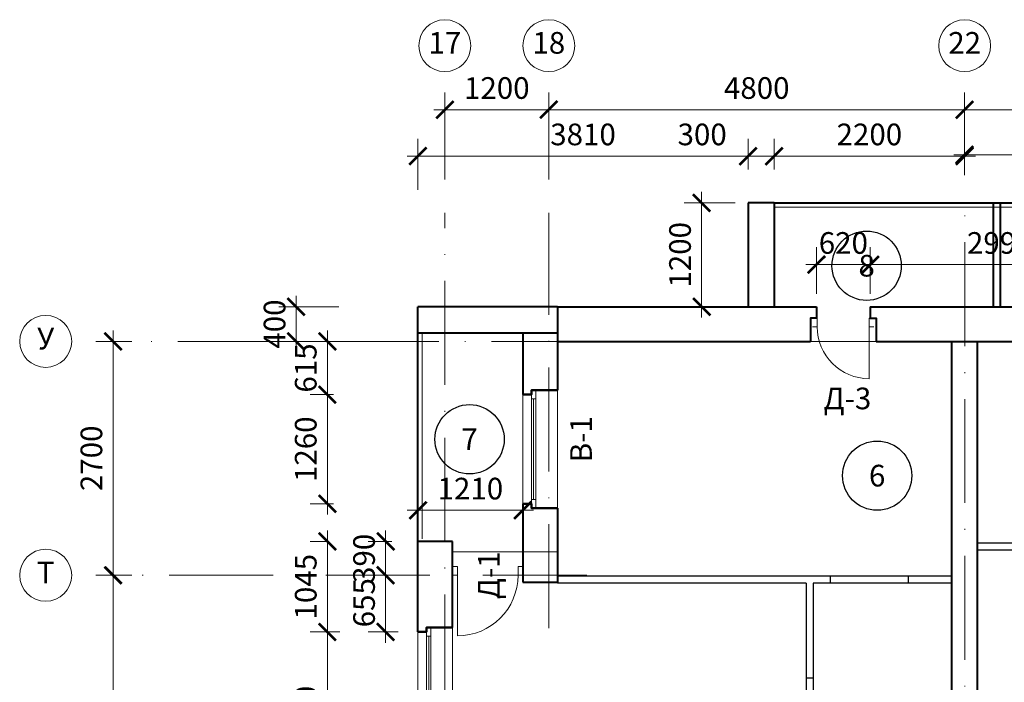
# Model space of a CAD drawing. Units: millimetres. Extents: x -238 to 4914, y -9565 to 2893.
# Drawn here: x 843 to 956, y 1357 to 1434 of the extents above; entities that cross this region are included whole.
import ezdxf
from ezdxf.enums import TextEntityAlignment as Align

# ---------------------------------------------------------------- set-up
doc = ezdxf.new("R2010")
doc.units = ezdxf.units.MM
doc.header["$PDMODE"] = 35
doc.linetypes.add('ACAD_ISO10W100', pattern=[18, 12, -3, 0, -3])
doc.layers.get('Defpoints').update_dxf_attribs({"color": 40})
for name, color, linetype in [('0-Выноска', 115, 'Continuous'), ('0-Осевая', 50, 'Continuous'), ('0-Размер', 80, 'Continuous'), ('0-Текст', 7, 'Continuous'), ('АС-Дверь', 240, 'Continuous'), ('ГП-Ограждение', 155, 'Continuous')]:
    doc.layers.add(name, color=color, linetype=linetype)
doc.layers.add('NoPrint', color=40, linetype='Continuous', lineweight=9, plot=False)
for name, color, linetype, lineweight in [('АС-Окно', 130, 'Continuous', 13), ('АС-Перегородка', 251, 'Continuous', 20), ('АС-Стена', 44, 'Continuous', 40)]:
    doc.layers.add(name, color=color, linetype=linetype, lineweight=lineweight)
doc.styles.add('Размер', font='isocpeur.ttf')
doc.styles.add('Текст', font='isocpeur.ttf')
doc.dimstyles.new('1-1.100', dxfattribs={"dimtxt": 2.5, "dimasz": 2, "dimexe": 2, "dimexo": 1.5, "dimgap": 0.925, "dimtad": 1, "dimdec": 1, "dimlfac": 100, "dimtxsty": 'Размер', "dimblk": 'ARCHTICK', "dimcen": 2.5, "dimdle": 1.25, "dimclrd": 256, "dimclre": 256, "dimclrt": 256, "dimadec": 0, "dimazin": 2, "dimtfac": 1, "dimtdec": 1, "dimtmove": 0, "dimatfit": 3, "dimfxl": 1, "dimtfill": 1, "dimlwd": 13, "dimlwe": 13, "dimarcsym": 0})

# ---------------------------------------------------------------- blocks, each defined once
blk = doc.blocks.new('_ArchTick')
at = {"color": 0, "linetype": 'ByBlock', "const_width": 0.15}
blk.add_lwpolyline([(-0.5, -0.5), (0.5, 0.5)], dxfattribs=at)
blk = doc.blocks.new('*D728')
at = {"layer": '0-Размер', "lineweight": 13, "transparency": 16777216}
for p, q in [((853.61, 1302.21), (853.61, 1370.71)), ((855.79, 1369.46), (851.61, 1369.46)), ((855.79, 1303.46), (851.61, 1303.46))]:
    blk.add_line(p, q, dxfattribs=at)
at = {"layer": 'Defpoints', "color": 0, "transparency": 16777216}
for p in [(853.61, 1369.46), (857.29, 1369.46), (857.29, 1303.46)]:
    blk.add_point(p, dxfattribs=at)
at = {"layer": '0-Размер', "lineweight": 13, "transparency": 16777216, "xscale": 2, "yscale": 2, "zscale": 2}
for p, rotation in [((853.61, 1369.46), 90), ((853.61, 1303.46), 270)]:
    blk.add_blockref('_ArchTick', p, dxfattribs=dict(at, rotation=rotation))
at = {"layer": '0-Размер', "transparency": 16777216, "insert": (851.43, 1334.96), "char_height": 2.5, "attachment_point": 5, "rotation": 90, "style": 'Размер', "bg_fill": 3, "box_fill_scale": 1.1, "bg_fill_color": 256, "bg_fill_true_color": 13158600, "bg_fill_transparency": 0}
blk.add_mtext('6600', dxfattribs=at)
blk = doc.blocks.new('*D729')
at = {"layer": '0-Размер', "lineweight": 13, "transparency": 16777216}
for p, q in [((853.61, 1368.21), (853.61, 1397.71)), ((855.79, 1396.46), (851.61, 1396.46)), ((855.16, 1369.46), (851.61, 1369.46))]:
    blk.add_line(p, q, dxfattribs=at)
at = {"layer": 'Defpoints', "color": 0, "transparency": 16777216}
for p in [(853.61, 1396.46), (857.29, 1396.46), (856.66, 1369.46)]:
    blk.add_point(p, dxfattribs=at)
at = {"layer": '0-Размер', "lineweight": 13, "transparency": 16777216, "xscale": 2, "yscale": 2, "zscale": 2}
for p, rotation in [((853.61, 1396.46), 90), ((853.61, 1369.46), 270)]:
    blk.add_blockref('_ArchTick', p, dxfattribs=dict(at, rotation=rotation))
at = {"layer": '0-Размер', "transparency": 16777216, "insert": (851.43, 1382.96), "char_height": 2.5, "attachment_point": 5, "rotation": 90, "style": 'Размер', "bg_fill": 3, "box_fill_scale": 1.1, "bg_fill_color": 256, "bg_fill_true_color": 13158600, "bg_fill_transparency": 0}
blk.add_mtext('2700', dxfattribs=at)
blk = doc.blocks.new('*D714')
at = {"layer": '0-Размер', "lineweight": 13, "transparency": 16777216}
for p, q in [((891.9, 1415.15), (891.9, 1425.21)), ((903.9, 1415.15), (903.9, 1425.21)), ((905.15, 1423.21), (890.65, 1423.21))]:
    blk.add_line(p, q, dxfattribs=at)
at = {"layer": 'Defpoints', "color": 0, "transparency": 16777216}
for p in [(891.9, 1423.21), (891.9, 1413.65), (903.9, 1413.65)]:
    blk.add_point(p, dxfattribs=at)
at = {"layer": '0-Размер', "lineweight": 13, "transparency": 16777216, "xscale": 2, "yscale": 2, "zscale": 2, "rotation": 180}
blk.add_blockref('_ArchTick', (891.9, 1423.21), dxfattribs=at)
at = {"layer": '0-Размер', "lineweight": 13, "transparency": 16777216, "xscale": 2, "yscale": 2, "zscale": 2}
blk.add_blockref('_ArchTick', (903.9, 1423.21), dxfattribs=at)
at = {"layer": '0-Размер', "transparency": 16777216, "insert": (897.9, 1425.39), "char_height": 2.5, "attachment_point": 5, "style": 'Размер', "bg_fill": 3, "box_fill_scale": 1.1, "bg_fill_color": 256, "bg_fill_true_color": 13158600, "bg_fill_transparency": 0}
blk.add_mtext('1200', dxfattribs=at)
blk = doc.blocks.new('*D715')
at = {"layer": '0-Размер', "lineweight": 13, "transparency": 16777216}
for p, q in [((903.9, 1419.1), (903.9, 1425.21)), ((951.9, 1419.1), (951.9, 1425.21)), ((953.15, 1423.21), (902.65, 1423.21))]:
    blk.add_line(p, q, dxfattribs=at)
at = {"layer": 'Defpoints', "color": 0, "transparency": 16777216}
for p in [(903.9, 1423.21), (903.9, 1417.6), (951.9, 1417.6)]:
    blk.add_point(p, dxfattribs=at)
at = {"layer": '0-Размер', "lineweight": 13, "transparency": 16777216, "xscale": 2, "yscale": 2, "zscale": 2, "rotation": 180}
blk.add_blockref('_ArchTick', (903.9, 1423.21), dxfattribs=at)
at = {"layer": '0-Размер', "lineweight": 13, "transparency": 16777216, "xscale": 2, "yscale": 2, "zscale": 2}
blk.add_blockref('_ArchTick', (951.9, 1423.21), dxfattribs=at)
at = {"layer": '0-Размер', "transparency": 16777216, "insert": (927.9, 1425.39), "char_height": 2.5, "attachment_point": 5, "style": 'Размер', "bg_fill": 3, "box_fill_scale": 1.1, "bg_fill_color": 256, "bg_fill_true_color": 13158600, "bg_fill_transparency": 0}
blk.add_mtext('4800', dxfattribs=at)
blk = doc.blocks.new('*D716')
at = {"layer": '0-Размер', "lineweight": 13, "transparency": 16777216}
for p, q in [((951.9, 1419.1), (951.9, 1425.21)), ((1011.9, 1415.15), (1011.9, 1425.21)), ((1013.15, 1423.21), (950.65, 1423.21))]:
    blk.add_line(p, q, dxfattribs=at)
at = {"layer": 'Defpoints', "color": 0, "transparency": 16777216}
for p in [(951.9, 1423.21), (951.9, 1417.6), (1011.9, 1413.65)]:
    blk.add_point(p, dxfattribs=at)
at = {"layer": '0-Размер', "lineweight": 13, "transparency": 16777216, "xscale": 2, "yscale": 2, "zscale": 2, "rotation": 180}
blk.add_blockref('_ArchTick', (951.9, 1423.21), dxfattribs=at)
at = {"layer": '0-Размер', "lineweight": 13, "transparency": 16777216, "xscale": 2, "yscale": 2, "zscale": 2}
blk.add_blockref('_ArchTick', (1011.9, 1423.21), dxfattribs=at)
at = {"layer": '0-Размер', "transparency": 16777216, "insert": (981.9, 1425.39), "char_height": 2.5, "attachment_point": 5, "style": 'Размер', "bg_fill": 3, "box_fill_scale": 1.1, "bg_fill_color": 256, "bg_fill_true_color": 13158600, "bg_fill_transparency": 0}
blk.add_mtext('6000', dxfattribs=at)
blk = doc.blocks.new('*D712')
at = {"layer": '0-Размер', "lineweight": 13, "transparency": 16777216}
for p, q in [((951.9, 1416.28), (951.9, 1420)), ((981.3, 1415.8), (981.3, 1420)), ((950.65, 1418), (982.55, 1418))]:
    blk.add_line(p, q, dxfattribs=at)
at = {"layer": 'Defpoints', "color": 0, "transparency": 16777216}
for p in [(981.3, 1418), (951.9, 1414.78), (981.3, 1414.3)]:
    blk.add_point(p, dxfattribs=at)
at = {"layer": '0-Размер', "lineweight": 13, "transparency": 16777216, "xscale": 2, "yscale": 2, "zscale": 2, "rotation": 180}
blk.add_blockref('_ArchTick', (951.9, 1418), dxfattribs=at)
at = {"layer": '0-Размер', "lineweight": 13, "transparency": 16777216, "xscale": 2, "yscale": 2, "zscale": 2}
blk.add_blockref('_ArchTick', (981.3, 1418), dxfattribs=at)
at = {"layer": '0-Размер', "transparency": 16777216, "insert": (966.6, 1420.17), "char_height": 2.5, "attachment_point": 5, "style": 'Размер', "bg_fill": 3, "box_fill_scale": 1.1, "bg_fill_color": 256, "bg_fill_true_color": 13158600, "bg_fill_transparency": 0}
blk.add_mtext('2940', dxfattribs=at)
blk = doc.blocks.new('*D713')
at = {"layer": '0-Размер', "lineweight": 13, "transparency": 16777216}
for p, q in [((929.9, 1416.3), (929.9, 1419.85)), ((951.9, 1415.65), (951.9, 1419.85)), ((928.65, 1417.85), (953.15, 1417.85))]:
    blk.add_line(p, q, dxfattribs=at)
at = {"layer": 'Defpoints', "color": 0, "transparency": 16777216}
for p in [(951.9, 1417.85), (929.9, 1414.8), (951.9, 1414.15)]:
    blk.add_point(p, dxfattribs=at)
at = {"layer": '0-Размер', "lineweight": 13, "transparency": 16777216, "xscale": 2, "yscale": 2, "zscale": 2, "rotation": 180}
blk.add_blockref('_ArchTick', (929.9, 1417.85), dxfattribs=at)
at = {"layer": '0-Размер', "lineweight": 13, "transparency": 16777216, "xscale": 2, "yscale": 2, "zscale": 2}
blk.add_blockref('_ArchTick', (951.9, 1417.85), dxfattribs=at)
at = {"layer": '0-Размер', "transparency": 16777216, "insert": (940.9, 1420.03), "char_height": 2.5, "attachment_point": 5, "style": 'Размер', "bg_fill": 3, "box_fill_scale": 1.1, "bg_fill_color": 256, "bg_fill_true_color": 13158600, "bg_fill_transparency": 0}
blk.add_mtext('2200', dxfattribs=at)
blk = doc.blocks.new('*D696')
at = {"layer": '0-Размер', "lineweight": 13, "transparency": 16777216}
for p, q in [((926.9, 1416.3), (926.9, 1419.85)), ((929.9, 1416.3), (929.9, 1419.85)), ((926.9, 1417.85), (918.3, 1417.85)), ((931.15, 1417.85), (926.9, 1417.85))]:
    blk.add_line(p, q, dxfattribs=at)
at = {"layer": 'Defpoints', "color": 0, "transparency": 16777216}
for p in [(926.9, 1417.85), (926.9, 1414.8), (929.9, 1414.8)]:
    blk.add_point(p, dxfattribs=at)
at = {"layer": '0-Размер', "lineweight": 13, "transparency": 16777216, "xscale": 2, "yscale": 2, "zscale": 2, "rotation": 180}
blk.add_blockref('_ArchTick', (926.9, 1417.85), dxfattribs=at)
at = {"layer": '0-Размер', "lineweight": 13, "transparency": 16777216, "xscale": 2, "yscale": 2, "zscale": 2}
blk.add_blockref('_ArchTick', (929.9, 1417.85), dxfattribs=at)
at = {"layer": '0-Размер', "transparency": 16777216, "insert": (921.6, 1420.03), "char_height": 2.5, "attachment_point": 5, "style": 'Размер', "bg_fill": 3, "box_fill_scale": 1.1, "bg_fill_color": 256, "bg_fill_true_color": 13158600, "bg_fill_transparency": 0}
blk.add_mtext('300', dxfattribs=at)
blk = doc.blocks.new('*D697')
at = {"layer": '0-Размер', "lineweight": 13, "transparency": 16777216}
for p, q in [((921.54, 1413.71), (921.54, 1399.21)), ((925.4, 1412.46), (919.54, 1412.46)), ((925.4, 1400.46), (919.54, 1400.46))]:
    blk.add_line(p, q, dxfattribs=at)
at = {"layer": 'Defpoints', "color": 0, "transparency": 16777216}
for p in [(926.9, 1412.46), (921.54, 1400.46), (926.9, 1400.46)]:
    blk.add_point(p, dxfattribs=at)
at = {"layer": '0-Размер', "lineweight": 13, "transparency": 16777216, "xscale": 2, "yscale": 2, "zscale": 2}
for p, rotation in [((921.54, 1412.46), 90), ((921.54, 1400.46), 270)]:
    blk.add_blockref('_ArchTick', p, dxfattribs=dict(at, rotation=rotation))
at = {"layer": '0-Размер', "transparency": 16777216, "insert": (919.37, 1406.46), "char_height": 2.5, "attachment_point": 5, "rotation": 90, "style": 'Размер', "bg_fill": 3, "box_fill_scale": 1.1, "bg_fill_color": 256, "bg_fill_true_color": 13158600, "bg_fill_transparency": 0}
blk.add_mtext('1200', dxfattribs=at)
blk = doc.blocks.new('*D699')
at = {"layer": '0-Размер', "lineweight": 13, "transparency": 16777216}
for p, q in [((888.8, 1413.95), (888.8, 1419.85)), ((926.9, 1416.3), (926.9, 1419.85)), ((928.15, 1417.85), (887.55, 1417.85))]:
    blk.add_line(p, q, dxfattribs=at)
at = {"layer": 'Defpoints', "color": 0, "transparency": 16777216}
for p in [(888.8, 1417.85), (926.9, 1414.8), (888.8, 1412.45)]:
    blk.add_point(p, dxfattribs=at)
at = {"layer": '0-Размер', "lineweight": 13, "transparency": 16777216, "xscale": 2, "yscale": 2, "zscale": 2, "rotation": 180}
blk.add_blockref('_ArchTick', (888.8, 1417.85), dxfattribs=at)
at = {"layer": '0-Размер', "lineweight": 13, "transparency": 16777216, "xscale": 2, "yscale": 2, "zscale": 2}
blk.add_blockref('_ArchTick', (926.9, 1417.85), dxfattribs=at)
at = {"layer": '0-Размер', "transparency": 16777216, "insert": (907.85, 1420.03), "char_height": 2.5, "attachment_point": 5, "style": 'Размер', "bg_fill": 3, "box_fill_scale": 1.1, "bg_fill_color": 256, "bg_fill_true_color": 13158600, "bg_fill_transparency": 0}
blk.add_mtext('3810', dxfattribs=at)
blk = doc.blocks.new('*D700')
at = {"layer": '0-Размер', "lineweight": 13, "transparency": 16777216}
for p, q in [((874.74, 1401.71), (874.74, 1395.21)), ((879.68, 1400.46), (872.74, 1400.46)), ((879.68, 1396.46), (872.74, 1396.46))]:
    blk.add_line(p, q, dxfattribs=at)
at = {"layer": 'Defpoints', "color": 0, "transparency": 16777216}
for p in [(881.18, 1400.46), (874.74, 1396.46), (881.18, 1396.46)]:
    blk.add_point(p, dxfattribs=at)
at = {"layer": '0-Размер', "lineweight": 13, "transparency": 16777216, "xscale": 2, "yscale": 2, "zscale": 2}
for p, rotation in [((874.74, 1400.46), 90), ((874.74, 1396.46), 270)]:
    blk.add_blockref('_ArchTick', p, dxfattribs=dict(at, rotation=rotation))
at = {"layer": '0-Размер', "transparency": 16777216, "insert": (872.57, 1398.46), "char_height": 2.5, "attachment_point": 5, "rotation": 90, "style": 'Размер', "bg_fill": 3, "box_fill_scale": 1.1, "bg_fill_color": 256, "bg_fill_true_color": 13158600, "bg_fill_transparency": 0}
blk.add_mtext('400', dxfattribs=at)
blk = doc.blocks.new('*D701')
at = {"layer": '0-Размер', "lineweight": 13, "transparency": 16777216}
for p, q in [((878.34, 1397.71), (878.34, 1389.06)), ((879.06, 1396.46), (876.34, 1396.46)), ((879.06, 1390.31), (876.34, 1390.31))]:
    blk.add_line(p, q, dxfattribs=at)
at = {"layer": 'Defpoints', "color": 0, "transparency": 16777216}
for p in [(880.56, 1396.46), (878.34, 1390.31), (880.56, 1390.31)]:
    blk.add_point(p, dxfattribs=at)
at = {"layer": '0-Размер', "lineweight": 13, "transparency": 16777216, "xscale": 2, "yscale": 2, "zscale": 2}
for p, rotation in [((878.34, 1396.46), 90), ((878.34, 1390.31), 270)]:
    blk.add_blockref('_ArchTick', p, dxfattribs=dict(at, rotation=rotation))
at = {"layer": '0-Размер', "transparency": 16777216, "insert": (876.17, 1393.39), "char_height": 2.5, "attachment_point": 5, "rotation": 90, "style": 'Размер', "bg_fill": 3, "box_fill_scale": 1.1, "bg_fill_color": 256, "bg_fill_true_color": 13158600, "bg_fill_transparency": 0}
blk.add_mtext('615', dxfattribs=at)
blk = doc.blocks.new('*D702')
at = {"layer": '0-Размер', "lineweight": 13, "transparency": 16777216}
for p, q in [((878.34, 1391.56), (878.34, 1376.46)), ((879.06, 1390.31), (876.34, 1390.31)), ((879.06, 1377.71), (876.34, 1377.71))]:
    blk.add_line(p, q, dxfattribs=at)
at = {"layer": 'Defpoints', "color": 0, "transparency": 16777216}
for p in [(880.56, 1390.31), (878.34, 1377.71), (880.56, 1377.71)]:
    blk.add_point(p, dxfattribs=at)
at = {"layer": '0-Размер', "lineweight": 13, "transparency": 16777216, "xscale": 2, "yscale": 2, "zscale": 2}
for p, rotation in [((878.34, 1390.31), 90), ((878.34, 1377.71), 270)]:
    blk.add_blockref('_ArchTick', p, dxfattribs=dict(at, rotation=rotation))
at = {"layer": '0-Размер', "transparency": 16777216, "insert": (876.17, 1384.01), "char_height": 2.5, "attachment_point": 5, "rotation": 90, "style": 'Размер', "bg_fill": 3, "box_fill_scale": 1.1, "bg_fill_color": 256, "bg_fill_true_color": 13158600, "bg_fill_transparency": 0}
blk.add_mtext('1260', dxfattribs=at)
blk = doc.blocks.new('*D703')
at = {"layer": '0-Размер', "lineweight": 13, "transparency": 16777216}
for p, q in [((885.07, 1374.61), (885.07, 1368.21)), ((885.79, 1373.36), (883.07, 1373.36)), ((885.79, 1369.46), (883.07, 1369.46))]:
    blk.add_line(p, q, dxfattribs=at)
at = {"layer": 'Defpoints', "color": 0, "transparency": 16777216}
for p in [(887.29, 1373.36), (885.07, 1369.46), (887.29, 1369.46)]:
    blk.add_point(p, dxfattribs=at)
at = {"layer": '0-Размер', "lineweight": 13, "transparency": 16777216, "xscale": 2, "yscale": 2, "zscale": 2}
for p, rotation in [((885.07, 1373.36), 90), ((885.07, 1369.46), 270)]:
    blk.add_blockref('_ArchTick', p, dxfattribs=dict(at, rotation=rotation))
at = {"layer": '0-Размер', "transparency": 16777216, "insert": (882.9, 1371.41), "char_height": 2.5, "attachment_point": 5, "rotation": 90, "style": 'Размер', "bg_fill": 3, "box_fill_scale": 1.1, "bg_fill_color": 256, "bg_fill_true_color": 13158600, "bg_fill_transparency": 0}
blk.add_mtext('390', dxfattribs=at)
blk = doc.blocks.new('*D704')
at = {"layer": '0-Размер', "lineweight": 13, "transparency": 16777216}
for p, q in [((885.07, 1370.71), (885.07, 1361.66)), ((885.79, 1369.46), (883.07, 1369.46)), ((886.53, 1362.91), (883.07, 1362.91))]:
    blk.add_line(p, q, dxfattribs=at)
at = {"layer": 'Defpoints', "color": 0, "transparency": 16777216}
for p in [(887.29, 1369.46), (885.07, 1362.91), (888.03, 1362.91)]:
    blk.add_point(p, dxfattribs=at)
at = {"layer": '0-Размер', "lineweight": 13, "transparency": 16777216, "xscale": 2, "yscale": 2, "zscale": 2}
for p, rotation in [((885.07, 1369.46), 90), ((885.07, 1362.91), 270)]:
    blk.add_blockref('_ArchTick', p, dxfattribs=dict(at, rotation=rotation))
at = {"layer": '0-Размер', "transparency": 16777216, "insert": (882.9, 1366.29), "char_height": 2.5, "attachment_point": 5, "rotation": 90, "style": 'Размер', "bg_fill": 3, "box_fill_scale": 1.1, "bg_fill_color": 256, "bg_fill_true_color": 13158600, "bg_fill_transparency": 0}
blk.add_mtext('655', dxfattribs=at)
blk = doc.blocks.new('*D705')
at = {"layer": '0-Размер', "lineweight": 13, "transparency": 16777216}
for p, q in [((878.34, 1374.61), (878.34, 1361.66)), ((878.47, 1373.36), (876.34, 1373.36)), ((878.47, 1362.91), (876.34, 1362.91))]:
    blk.add_line(p, q, dxfattribs=at)
at = {"layer": 'Defpoints', "color": 0, "transparency": 16777216}
for p in [(879.97, 1373.36), (878.34, 1362.91), (879.97, 1362.91)]:
    blk.add_point(p, dxfattribs=at)
at = {"layer": '0-Размер', "lineweight": 13, "transparency": 16777216, "xscale": 2, "yscale": 2, "zscale": 2}
for p, rotation in [((878.34, 1373.36), 90), ((878.34, 1362.91), 270)]:
    blk.add_blockref('_ArchTick', p, dxfattribs=dict(at, rotation=rotation))
at = {"layer": '0-Размер', "transparency": 16777216, "insert": (876.17, 1368.14), "char_height": 2.5, "attachment_point": 5, "rotation": 90, "style": 'Размер', "bg_fill": 3, "box_fill_scale": 1.1, "bg_fill_color": 256, "bg_fill_true_color": 13158600, "bg_fill_transparency": 0}
blk.add_mtext('1045', dxfattribs=at)
blk = doc.blocks.new('*D706')
at = {"layer": '0-Размер', "lineweight": 13, "transparency": 16777216}
for p, q in [((878.34, 1364.16), (878.34, 1341.66)), ((879.8, 1362.91), (876.34, 1362.91)), ((879.8, 1342.91), (876.34, 1342.91))]:
    blk.add_line(p, q, dxfattribs=at)
at = {"layer": 'Defpoints', "color": 0, "transparency": 16777216}
for p in [(881.3, 1362.91), (878.34, 1342.91), (881.3, 1342.91)]:
    blk.add_point(p, dxfattribs=at)
at = {"layer": '0-Размер', "lineweight": 13, "transparency": 16777216, "xscale": 2, "yscale": 2, "zscale": 2}
for p, rotation in [((878.34, 1362.91), 90), ((878.34, 1342.91), 270)]:
    blk.add_blockref('_ArchTick', p, dxfattribs=dict(at, rotation=rotation))
at = {"layer": '0-Размер', "transparency": 16777216, "insert": (876.17, 1352.91), "char_height": 2.5, "attachment_point": 5, "rotation": 90, "style": 'Размер', "bg_fill": 3, "box_fill_scale": 1.1, "bg_fill_color": 256, "bg_fill_true_color": 13158600, "bg_fill_transparency": 0}
blk.add_mtext('2000', dxfattribs=at)
blk = doc.blocks.new('*U29')
at = {"layer": 'АС-Окно', "lineweight": 9}
for p, q in [((-2.5, 0), (-2.5, -13.6)), ((0, 0), (0, -13.6)), ((-4, -0.5), (-4, -13.1)), ((-3, -0.5), (-3, -13.1)), ((-2.5, -1), (-3, -1)), ((-2.75, -1), (-2.75, -12.6)), ((-2.5, -12.6), (-3, -12.6))]:
    blk.add_line(p, q, dxfattribs=at)
at = {"layer": 'АС-Стена', "lineweight": 40}
for p, q in [((0, 0), (-3, 0)), ((-3, 0), (-3, -0.5)), ((-3, -0.5), (-4, -0.5)), ((-3, -13.1), (-4, -13.1)), ((-3, -13.6), (-3, -13.1)), ((0, -13.6), (-3, -13.6))]:
    blk.add_line(p, q, dxfattribs=at)
at = {"layer": '0-Текст', "style": 'Текст', "oblique": 15, "flags": 4}
blk.add_attdef('СПЕЦИФИКАЦИЯ', text='', height=2.5, rotation=270, dxfattribs=at).set_placement((2, -4), align=Align.MIDDLE_CENTER)
blk = doc.blocks.new('*U27')
at = {"layer": 'АС-Окно', "lineweight": 9}
for p, q in [((-2.5, 0), (-2.5, -21)), ((0, 0), (0, -21)), ((-4, -0.5), (-4, -20.5)), ((-3, -0.5), (-3, -20.5)), ((-2.5, -1), (-3, -1)), ((-2.75, -1), (-2.75, -20)), ((-2.5, -20), (-3, -20))]:
    blk.add_line(p, q, dxfattribs=at)
at = {"layer": 'АС-Стена', "lineweight": 40}
for p, q in [((0, 0), (-3, 0)), ((-3, 0), (-3, -0.5)), ((-3, -0.5), (-4, -0.5)), ((-3, -20.5), (-4, -20.5)), ((-3, -21), (-3, -20.5)), ((0, -21), (-3, -21))]:
    blk.add_line(p, q, dxfattribs=at)
at = {"layer": '0-Текст', "style": 'Текст', "oblique": 15, "flags": 4}
blk.add_attdef('СПЕЦИФИКАЦИЯ', text='', height=2.5, rotation=270, dxfattribs=at).set_placement((2, -4), align=Align.MIDDLE_CENTER)
blk = doc.blocks.new('*U28')
at = {"layer": 'АС-Дверь', "lineweight": 9}
for p, q in [((-8.1, 1), (-7.55, 1)), ((-8.1, 0), (-7.55, 0)), ((-7.55, 1), (-7.55, -7)), ((0, 1), (-0.55, 1)), ((-0.55, 0), (-0.55, 1)), ((0, 0), (-0.55, 0))]:
    blk.add_line(p, q, dxfattribs=at)
blk.add_arc((-7.55, 0), 7, 270, 360, dxfattribs=at)
at = {"layer": '0-Текст', "style": 'Текст', "oblique": 15, "flags": 4}
blk.add_attdef('СПЕЦИФИКАЦИЯ', text='', height=2.5, rotation=360, dxfattribs=at).set_placement((-3.55, 4), align=Align.MIDDLE_CENTER)
blk = doc.blocks.new('*D684')
at = {"layer": '0-Размер', "lineweight": 13, "transparency": 16777216}
for p, q in [((888.8, 1374.86), (888.8, 1378.96)), ((900.9, 1375.03), (900.9, 1378.96)), ((902.15, 1376.96), (887.55, 1376.96))]:
    blk.add_line(p, q, dxfattribs=at)
at = {"layer": 'Defpoints', "color": 0, "transparency": 16777216}
for p in [(888.8, 1376.96), (888.8, 1373.36), (900.9, 1373.53)]:
    blk.add_point(p, dxfattribs=at)
at = {"layer": '0-Размер', "lineweight": 13, "transparency": 16777216, "xscale": 2, "yscale": 2, "zscale": 2, "rotation": 180}
blk.add_blockref('_ArchTick', (888.8, 1376.96), dxfattribs=at)
at = {"layer": '0-Размер', "lineweight": 13, "transparency": 16777216, "xscale": 2, "yscale": 2, "zscale": 2}
blk.add_blockref('_ArchTick', (900.9, 1376.96), dxfattribs=at)
at = {"layer": '0-Размер', "transparency": 16777216, "insert": (894.85, 1379.14), "char_height": 2.5, "attachment_point": 5, "style": 'Размер', "bg_fill": 3, "box_fill_scale": 1.1, "bg_fill_color": 256, "bg_fill_true_color": 13158600, "bg_fill_transparency": 0}
blk.add_mtext('1210', dxfattribs=at)
blk = doc.blocks.new('*U33')
at = {"layer": 'АС-Дверь', "lineweight": 9}
for p, q in [((-7.1, 1), (-6.55, 1)), ((-7.1, 0), (-6.55, 0)), ((-6.55, 1), (-6.55, 0)), ((0, 1), (-0.55, 1)), ((-0.55, -6), (-0.55, 1)), ((0, 0), (-0.55, 0))]:
    blk.add_line(p, q, dxfattribs=at)
blk.add_arc((-0.55, 0), 6, 180, 270, dxfattribs=at)
at = {"layer": '0-Текст', "style": 'Текст', "oblique": 15, "flags": 4}
blk.add_attdef('СПЕЦИФИКАЦИЯ', text='', height=2.5, rotation=360, dxfattribs=at).set_placement((-3.55, 4), align=Align.MIDDLE_CENTER)
blk = doc.blocks.new('*D677')
at = {"layer": '0-Размер', "lineweight": 13, "transparency": 16777216}
for p, q in [((934.8, 1401.96), (934.8, 1407.32)), ((941, 1401.96), (941, 1407.32)), ((942.25, 1405.32), (933.55, 1405.32))]:
    blk.add_line(p, q, dxfattribs=at)
at = {"layer": 'Defpoints', "color": 0, "transparency": 16777216}
for p in [(934.8, 1405.32), (934.8, 1400.46), (941, 1400.46)]:
    blk.add_point(p, dxfattribs=at)
at = {"layer": '0-Размер', "lineweight": 13, "transparency": 16777216, "xscale": 2, "yscale": 2, "zscale": 2, "rotation": 180}
blk.add_blockref('_ArchTick', (934.8, 1405.32), dxfattribs=at)
at = {"layer": '0-Размер', "lineweight": 13, "transparency": 16777216, "xscale": 2, "yscale": 2, "zscale": 2}
blk.add_blockref('_ArchTick', (941, 1405.32), dxfattribs=at)
at = {"layer": '0-Размер', "transparency": 16777216, "insert": (937.9, 1407.5), "char_height": 2.5, "attachment_point": 5, "style": 'Размер', "bg_fill": 3, "box_fill_scale": 1.1, "bg_fill_color": 256, "bg_fill_true_color": 13158600, "bg_fill_transparency": 0}
blk.add_mtext('620', dxfattribs=at)
blk = doc.blocks.new('*D678')
at = {"layer": '0-Размер', "lineweight": 13, "transparency": 16777216}
for p, q in [((941, 1402.59), (941, 1407.32)), ((970.9, 1401.96), (970.9, 1407.32)), ((939.75, 1405.32), (972.15, 1405.32))]:
    blk.add_line(p, q, dxfattribs=at)
at = {"layer": 'Defpoints', "color": 0, "transparency": 16777216}
for p in [(970.9, 1405.32), (941, 1401.09), (970.9, 1400.46)]:
    blk.add_point(p, dxfattribs=at)
at = {"layer": '0-Размер', "lineweight": 13, "transparency": 16777216, "xscale": 2, "yscale": 2, "zscale": 2, "rotation": 180}
blk.add_blockref('_ArchTick', (941, 1405.32), dxfattribs=at)
at = {"layer": '0-Размер', "lineweight": 13, "transparency": 16777216, "xscale": 2, "yscale": 2, "zscale": 2}
blk.add_blockref('_ArchTick', (970.9, 1405.32), dxfattribs=at)
at = {"layer": '0-Размер', "transparency": 16777216, "insert": (955.95, 1407.5), "char_height": 2.5, "attachment_point": 5, "style": 'Размер', "bg_fill": 3, "box_fill_scale": 1.1, "bg_fill_color": 256, "bg_fill_true_color": 13158600, "bg_fill_transparency": 0}
blk.add_mtext('2990', dxfattribs=at)
blk = doc.blocks.new('*U1372')
at = {"layer": '0-Выноска', "color": 0, "lineweight": 30}
blk.add_circle((0, 0), 4, dxfattribs=at)
at = {"layer": '0-Выноска', "color": 0, "style": 'Текст', "flags": 12}
blk.add_attdef('НОМЕР', text='', height=2.5, dxfattribs=at).set_placement((0, 0), align=Align.MIDDLE_CENTER)
blk = doc.blocks.new('*U1534')
at = {"layer": '0-Выноска', "color": 0, "lineweight": 30}
blk.add_circle((0, 0), 4, dxfattribs=at)
at = {"layer": '0-Выноска', "color": 0, "style": 'Текст', "flags": 12}
blk.add_attdef('НОМЕР', text='', height=2.5, dxfattribs=at).set_placement((0, 0), align=Align.MIDDLE_CENTER)
blk = doc.blocks.new('*U1195')
at = {"layer": '0-Выноска', "color": 0, "lineweight": 30}
blk.add_circle((0, 0), 4, dxfattribs=at)
at = {"layer": '0-Выноска', "color": 0, "style": 'Текст', "flags": 12}
blk.add_attdef('НОМЕР', text='', height=2.5, dxfattribs=at).set_placement((0, 0), align=Align.MIDDLE_CENTER)

msp = doc.modelspace()

# ---------------------------------------------------------------- linework, layer by layer
at = {"layer": '0-Осевая', "linetype": 'ACAD_ISO10W100', "lineweight": 9}
for p, q in [((891.9011, 1047.5388), (891.9011, 1411.3086)), ((903.9011, 1363.3431), (903.9011, 1411.3086)), ((951.9011, 1178.7056), (951.9011, 1411.3086)), ((1035.9967, 1396.4614), (852.7254, 1396.4614)), ((908.2786, 1369.4614), (852.7254, 1369.4614))]:
    msp.add_line(p, q, dxfattribs=at)
at = {"layer": '0-Размер', "lineweight": 9}
for centre in [(891.9011, 1430.6022), (903.9011, 1430.6022), (951.9011, 1430.6022), (845.8303, 1396.4614), (845.8303, 1369.4614)]:
    msp.add_circle(centre, 3, dxfattribs=at)
at = {"layer": 'АС-Перегородка', "lineweight": 30}
for p, q in [((970.7011, 1373.1614), (953.4011, 1373.1614)), ((969.5011, 1372.3614), (953.4011, 1372.3614)), ((950.4011, 1369.3614), (904.9011, 1369.3614)), ((933.6011, 1368.5614), (904.9011, 1368.5614)), ((933.6011, 1368.5614), (933.6011, 1331.6614)), ((950.4011, 1368.5614), (934.4011, 1368.5614)), ((934.4011, 1368.5614), (934.4011, 1330.8614)), ((936.4011, 1368.5614), (936.4011, 1369.3614)), ((945.4011, 1368.5614), (945.4011, 1369.3614)), ((933.6011, 1357.6114), (934.4011, 1357.6114))]:
    msp.add_line(p, q, dxfattribs=at)
at = {"layer": 'АС-Стена', "lineweight": 40}
for p, q in [((929.9011, 1412.4614), (926.9011, 1412.4614)), ((926.9011, 1412.4614), (926.9011, 1400.4614)), ((929.9011, 1412.4614), (929.9011, 1400.4614)), ((929.9011, 1412.4614), (981.3011, 1412.4614)), ((955.2011, 1412.4614), (955.2011, 1400.4614)), ((956.0011, 1412.4614), (956.0011, 1400.4614)), ((888.8011, 1397.3614), (888.8011, 1400.4614)), ((904.9011, 1400.4614), (888.8011, 1400.4614)), ((904.9011, 1400.4614), (934.8011, 1400.4614)), ((904.9011, 1400.4614), (904.9011, 1390.8114)), ((941.0011, 1400.4614), (970.9011, 1400.4614)), ((888.8011, 1397.4614), (904.9011, 1397.4614)), ((888.8011, 1373.6614), (888.8011, 1397.3614)), ((900.9011, 1397.4614), (900.9011, 1390.3114)), ((904.9011, 1396.4614), (934.1011, 1396.4614)), ((941.7011, 1396.4614), (970.2011, 1396.4614)), ((950.4011, 1301.2591), (950.4011, 1396.4614)), ((953.4011, 1301.2591), (953.4011, 1396.4614)), ((900.9011, 1377.7114), (900.9011, 1368.6614)), ((904.9011, 1377.2114), (904.9011, 1368.6614)), ((888.8011, 1362.9114), (888.8011, 1373.6614)), ((892.8011, 1373.3614), (888.8011, 1373.3614)), ((892.8011, 1363.4114), (892.8011, 1373.3614)), ((900.9011, 1368.6614), (904.9011, 1368.6614))]:
    msp.add_line(p, q, dxfattribs=at)
for points in [[(934.8011, 1400.4614), (934.8011, 1399.1537), (934.1011, 1399.1537), (934.1011, 1396.4614)], [(941.0011, 1400.4614), (941.0011, 1399.1537), (941.7011, 1399.1537), (941.7011, 1396.4614)], [(900.9011, 1390.3114), (901.9011, 1390.3114), (901.9011, 1390.8114), (904.9011, 1390.8114)], [(900.9011, 1377.7114), (901.9011, 1377.7114), (901.9011, 1377.2114), (904.9011, 1377.2114)], [(888.8011, 1362.9114), (889.8011, 1362.9114), (889.8011, 1363.4114), (892.8011, 1363.4114)]]:
    msp.add_lwpolyline(points, dxfattribs=at)
at = {"layer": 'ГП-Ограждение', "lineweight": 15}
for p, q in [((929.9011, 1411.9614), (981.3011, 1411.9614)), ((889.3011, 1373.6614), (889.3011, 1397.3614))]:
    msp.add_line(p, q, dxfattribs=at)

# ---------------------------------------------------------------- block references
at = {"layer": '0-Выноска'}
msp.add_blockref('*U1372', (941.8007, 1380.9596), dxfattribs=at).add_auto_attribs({'НОМЕР': '6'})
at = {"layer": 'АС-Дверь'}
for name, p in [('*U33', (941.4261, 1398.1537)), ('*U28', (900.9011, 1369.4614))]:
    msp.add_blockref(name, p, dxfattribs=at)
at = {"layer": 'АС-Окно'}
for name, p in [('*U29', (904.9011, 1390.8114)), ('*U27', (892.8011, 1363.4114))]:
    msp.add_blockref(name, p, dxfattribs=at)

# ---------------------------------------------------------------- texts
at = {"layer": '0-Размер', "char_height": 2.5, "width": 6, "attachment_point": 5, "style": 'Текст'}
for s, insert in [('17', (891.9011, 1430.6022)), ('18', (903.9011, 1430.6022)), ('22', (951.9011, 1430.6022)), ('У', (845.8303, 1396.4614)), ('Т', (845.8303, 1369.4614))]:
    msp.add_mtext(s, dxfattribs=dict(at, insert=insert))

# ---------------------------------------------------------------- dimensions: what is measured, and where the dimension line sits
at = {"layer": '0-Размер'}
dim = msp.add_linear_dim(base=(891.9011, 1423.2122), p1=(903.9011, 1413.6452), p2=(891.9011, 1413.6452), dimstyle='1-1.100', dxfattribs=at)
dim.commit()
dim.dimension.update_dxf_attribs({"geometry": '*D714', "text_midpoint": (897.9011, 1425.3872)})

# ---------------------------------------------------------------- next in the draw order: dimensions: what is measured, and where the dimension line sits
dim = msp.add_linear_dim(base=(903.9011, 1423.2122), p1=(951.9011, 1417.5968), p2=(903.9011, 1417.5968), dimstyle='1-1.100', dxfattribs=at)
dim.commit()
dim.dimension.update_dxf_attribs({"geometry": '*D715', "text_midpoint": (927.9011, 1425.3872)})
for base, p1, p2, picture, middle in [((921.5417, 1400.4614), (926.9011, 1412.4614), (926.9011, 1400.4614), '*D697', (919.3667, 1406.4614)), ((878.343, 1362.9114), (879.9674, 1373.3614), (879.9674, 1362.9114), '*D705', (876.168, 1368.1364))]:
    dim = msp.add_linear_dim(base=base, p1=p1, p2=p2, angle=90, dimstyle='1-1.100', dxfattribs=at)
    dim.commit()
    dim.dimension.update_dxf_attribs({"geometry": picture, "text_midpoint": middle})
dim = msp.add_linear_dim(base=(934.8011, 1405.3243), p1=(941.0011, 1400.4614), p2=(934.8011, 1400.4614), dimstyle='1-1.100', dxfattribs=at)
dim.commit()
dim.dimension.update_dxf_attribs({"geometry": '*D677', "text_midpoint": (937.9011, 1405.3243), "dimtype": 160})
for base, p1, p2, picture, middle in [((874.7434, 1396.4614), (881.1828, 1400.4614), (881.1828, 1396.4614), '*D700', (874.7434, 1398.4614)), ((885.0705, 1369.4614), (887.2854, 1373.3614), (887.2854, 1369.4614), '*D703', (885.0705, 1371.4114)), ((853.6098, 1369.4614), (857.2893, 1303.4614), (857.2893, 1369.4614), '*D728', (853.6098, 1334.9614))]:
    dim = msp.add_linear_dim(base=base, p1=p1, p2=p2, angle=90, dimstyle='1-1.100', dxfattribs=at)
    dim.commit()
    dim.dimension.update_dxf_attribs({"geometry": picture, "text_midpoint": middle, "dimtype": 160})

# ---------------------------------------------------------------- next in the draw order: dimensions: what is measured, and where the dimension line sits
for base, p1, p2, picture, middle in [((951.9011, 1423.2122), (1011.9011, 1413.6452), (951.9011, 1417.5968), '*D716', (981.9011, 1425.3872)), ((970.9011, 1405.3243), (941.0011, 1401.0864), (970.9011, 1400.4614), '*D678', (955.9511, 1407.4993)), ((888.8011, 1376.96), (900.9011, 1373.5346), (888.8011, 1373.3614), '*D684', (894.8511, 1379.135))]:
    dim = msp.add_linear_dim(base=base, p1=p1, p2=p2, dimstyle='1-1.100', dxfattribs=at)
    dim.commit()
    dim.dimension.update_dxf_attribs({"geometry": picture, "text_midpoint": middle})
for base, p1, p2, picture, middle in [((853.6098, 1396.4614), (856.6643, 1369.4614), (857.2893, 1396.4614), '*D729', (853.6098, 1382.9614)), ((878.343, 1390.3114), (880.5578, 1396.4614), (880.5578, 1390.3114), '*D701', (878.343, 1393.3864)), ((885.0705, 1362.9114), (887.2854, 1369.4614), (888.0274, 1362.9114), '*D704', (885.0705, 1366.2864))]:
    dim = msp.add_linear_dim(base=base, p1=p1, p2=p2, angle=90, dimstyle='1-1.100', dxfattribs=at)
    dim.commit()
    dim.dimension.update_dxf_attribs({"geometry": picture, "text_midpoint": middle, "dimtype": 160})

# ---------------------------------------------------------------- next in the draw order: linework, layer by layer
at = {"layer": 'NoPrint'}
msp.add_lwpolyline([(904.9011, 1181.9614), (904.9011, 1234.7614), (892.8011, 1234.7614), (892.8011, 1372.1614), (904.9011, 1372.1614), (904.9011, 1396.4614), (1011.0011, 1396.4614), (1011.0011, 1181.9614)], close=True, dxfattribs=at)

# ---------------------------------------------------------------- next in the draw order: block references
at = {"layer": '0-Выноска'}
for name, p, values in [('*U1195', (940.5869, 1405.1963), {'НОМЕР': '8'}), ('*U1534', (894.7551, 1385.1593), {'НОМЕР': '7'})]:
    msp.add_blockref(name, p, dxfattribs=at).add_auto_attribs(values)

# ---------------------------------------------------------------- next in the draw order: dimensions: what is measured, and where the dimension line sits
at = {"layer": '0-Размер'}
dim = msp.add_linear_dim(base=(981.3011, 1417.995), p1=(951.9011, 1414.7796), p2=(981.3011, 1414.2981), dimstyle='1-1.100', dxfattribs=at)
dim.commit()
dim.dimension.update_dxf_attribs({"geometry": '*D712', "text_midpoint": (966.6011, 1420.17)})
for base, p1, p2, picture, middle in [((878.343, 1377.7114), (880.5578, 1390.3114), (880.5578, 1377.7114), '*D702', (876.168, 1384.0114)), ((878.343, 1342.9114), (881.2999, 1362.9114), (881.2999, 1342.9114), '*D706', (876.168, 1352.9114))]:
    dim = msp.add_linear_dim(base=base, p1=p1, p2=p2, angle=90, dimstyle='1-1.100', dxfattribs=at)
    dim.commit()
    dim.dimension.update_dxf_attribs({"geometry": picture, "text_midpoint": middle})

# ---------------------------------------------------------------- next in the draw order: texts
at = {"layer": '0-Текст', "insert": (938.3704, 1389.5504), "char_height": 2.5, "width": 5.443673, "attachment_point": 5, "style": 'Текст', "bg_fill": 3, "box_fill_scale": 1.1, "bg_fill_color": 256, "bg_fill_transparency": 0}
msp.add_mtext('Д-3', dxfattribs=at)
at = {"layer": '0-Текст', "char_height": 2.5, "width": 5.443673, "attachment_point": 5, "rotation": 90, "style": 'Текст', "bg_fill": 3, "box_fill_scale": 1.1, "bg_fill_color": 256, "bg_fill_transparency": 0}
for s, insert in [('В-1', (907.9481, 1385.1686)), ('Д-1', (897.3077, 1369.4614))]:
    msp.add_mtext(s, dxfattribs=dict(at, insert=insert))

# ---------------------------------------------------------------- next in the draw order: dimensions: what is measured, and where the dimension line sits
at = {"layer": '0-Размер'}
dim = msp.add_linear_dim(base=(951.9011, 1417.8515), p1=(929.9011, 1414.7981), p2=(951.9011, 1414.1546), dimstyle='1-1.100', dxfattribs=at)
dim.commit()
dim.dimension.update_dxf_attribs({"geometry": '*D713', "text_midpoint": (940.9011, 1420.0265)})

# ---------------------------------------------------------------- next in the draw order: dimensions: what is measured, and where the dimension line sits
dim = msp.add_linear_dim(base=(926.9011, 1417.8515), p1=(929.9011, 1414.7981), p2=(926.9011, 1414.7981), dimstyle='1-1.100', dxfattribs=at)
dim.commit()
dim.dimension.update_dxf_attribs({"geometry": '*D696', "text_midpoint": (921.6011, 1420.0265)})

# ---------------------------------------------------------------- next in the draw order: dimensions: what is measured, and where the dimension line sits
dim = msp.add_linear_dim(base=(888.8011, 1417.8515), p1=(926.9011, 1414.7981), p2=(888.8011, 1412.4528), dimstyle='1-1.100', dxfattribs=at)
dim.commit()
dim.dimension.update_dxf_attribs({"geometry": '*D699', "text_midpoint": (907.8511, 1420.0265)})

doc.saveas('drawing.dxf')
